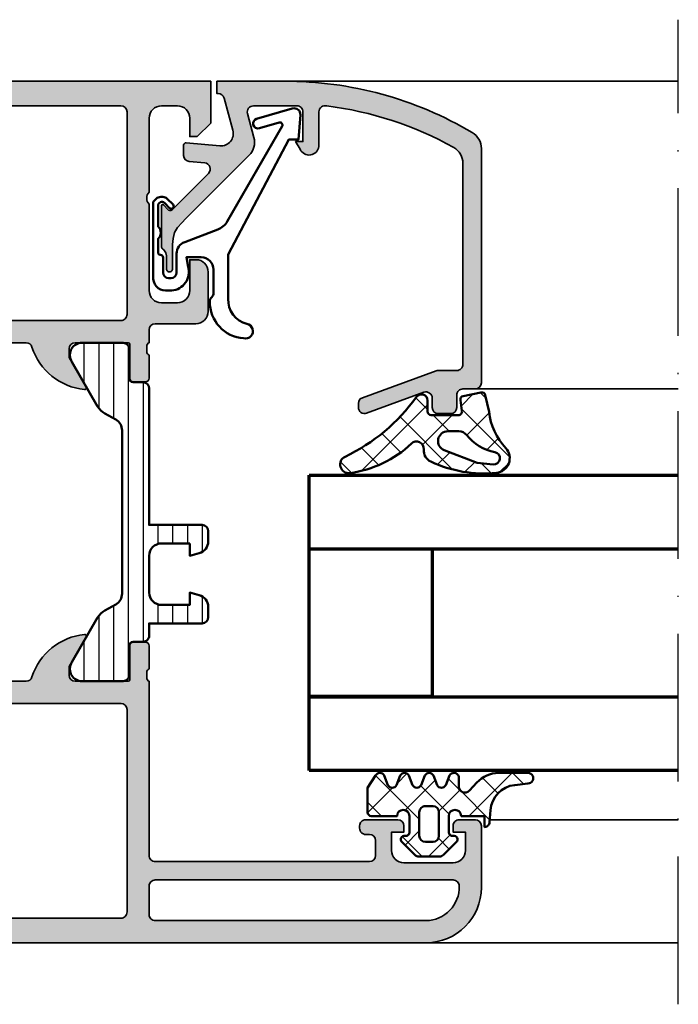
# Model space of a CAD drawing. Units: millimetres. Extents: x 119 to 6464, y 11388 to 12659.
# Drawn here: x 3042 to 3095, y 11851 to 11931 of the extents above; entities that cross this region are included whole.
import ezdxf

# ---------------------------------------------------------------- set-up
doc = ezdxf.new("R2010")
doc.units = ezdxf.units.MM
doc.linetypes.add('ACAD_ISO10W100', pattern=[18, 12, -3, 0, -3])
for name, color, linetype, lineweight in [('S03_AL_Kontur', 255, 'Continuous', 35), ('S04_AL_Schraffur', 253, 'Continuous', 25), ('S05_EPDM_Kontur', 31, 'Continuous', 50), ('S06_EPDM_Schraffur', 43, 'Continuous', 25), ('S07_Isolation_Kontur', 91, 'Continuous', 50), ('S08_Isolation_Schraffur', 103, 'Continuous', 25), ('S13_Zubehör_Kontur', 32, 'Continuous', 50), ('S15_Glas_Kontur', 4, 'Continuous', 70), ('S18_Mittellinie', 10, 'ACAD_ISO10W100', 25)]:
    doc.layers.add(name, color=color, linetype=linetype, lineweight=lineweight)
pattern_1 = [(45, (0, 0), (-1.414213562373095, 1.414213562373095), []), (135, (0, 0), (-1.414213562373095, -1.414213562373095), [])]

# ---------------------------------------------------------------- blocks, each defined once
blk = doc.blocks.new('198520_s')
at = {"layer": 'S04_AL_Schraffur'}
h = blk.add_hatch(color=256, dxfattribs=at)
edge = h.paths.add_edge_path(flags=16)
edge.add_arc((7.30017270206713, 18.95025456251824), 0.4998187717371886, 89.96522350507173, 180.0312793313491)
edge.add_line((6.800354004811993, 18.94998169780933), (6.800476074218712, 2.500061035156151))
edge.add_arc((7.300469895027845, 2.500024339695528), 0.4999938221556252, 179.9957949579913, 270.0007080918733)
edge.add_line((7.30047607421875, 2.000030517578125), (24.70050048828125, 2.000030517578125))
edge.add_arc((24.70072362297674, 2.49980739743205), 0.4997769296653102, 269.9744192338999, 360.0290777162356)
edge.add_line((25.20050048828125, 2.50006103515625), (25.20050048828125, 18.95013427734375))
edge.add_arc((24.70066337990033, 18.95029790753983), 0.4998371351644963, 359.9812432507671, 449.8997333605303)
edge.add_line((24.7015380859375, 19.45013427734375), (7.30047607421875, 19.4500732421875))
edge = h.paths.add_edge_path(flags=16)
edge.add_line((51.69964599609375, 5.10009765625), (27.50048828125, 5.100067138671875))
edge.add_arc((27.5003655628999, 4.600189863581136), 0.4998772901542075, 89.9859340607446, 180.0105687756766)
edge.add_line((27.00048828125, 4.60009765625), (27.00048828125, 2.300079345703125))
edge.add_arc((27.49855613179932, 2.29814719625233), 0.4980715982188536, 179.7777341912885, 270.2222658087115)
edge.add_line((27.50048828125, 1.800079345703125), (49.49957275390625, 1.80010986328125))
edge.add_arc((49.46523169628938, 4.535081411009287), 2.735187137129712, 270.719383816997, 361.3620667096051)
edge.add_arc((51.69967277772207, 4.600124437878321), 0.4999732190889941, 359.9969308870708, 450.0030691129289)
edge = h.paths.add_edge_path()
edge.add_arc((22.23822324117384, 20.07342165573027), 4.999999999999955, 95.62257755079334, 162.2515836439297)
edge.add_arc((17, 21.75003051757812), 0.5000000000000422, 270.00000000000165, 342.25158364393167, ccw=False)
edge.add_line((17, 21.25003051757812), (15.00014465312796, 21.25000000220723))
edge.add_arc((15.0001446531279, 21.7500877989321), 0.5000877967248201, 197.7484163560767, 270.0000000000067, ccw=False)
edge.add_arc((9.761837793982409, 20.0734521733084), 4.999999999999986, 17.74841635606933, 84.37742244920561)
edge.add_arc((10.2381808198046, 24.91194125050788), 0.1381197846482952, 84.3774224492053, 209.9999999999993)
edge.add_line((10.1185655775339, 24.84288135818383), (11.50006103515627, 22.45006103515627))
edge.add_line((11.50006103515625, 22.4500610351563), (11.50006103515625, 21.7500610351563))
edge.add_arc((11.00006103515625, 21.75006103515625), 0.5, -90, 0, ccw=False)
edge.add_line((11.00006103515625, 21.25006103515625), (6.700035354199036, 21.25006103515626))
edge.add_arc((6.700035354199031, 21.37006103515614), 0.1199999999999939, 180.0000000000017, 270.0000000000017, ccw=False)
edge.add_line((6.580035354199026, 21.37006103515614), (6.580035354199026, 24.13005903515614))
edge.add_arc((6.280035354199072, 24.13005903515614), 0.2999999999999954, 359.9999999999994, 449.9999999999997)
edge.add_line((6.280035354199072, 24.43005903515632), (5.300061035156276, 24.43005903515632))
edge.add_arc((5.300061035156205, 24.13005903515614), 0.2999999999999972, 90.00000000000034, 180.0000000000007)
edge.add_line((5.00006103515625, 24.13005903515614), (5.00006103515625, 22.25004803514763))
edge.add_arc((4.921193939513046, 21.98250469462482), 0.2789255417371555, -1.1628700728871877, 73.57540544464462, ccw=False)
edge.add_line((5.200062035156293, 21.97684403514768), (5.200062035156293, 21.52325003514768))
edge.add_arc((4.9212245886132, 21.51758162714941), 0.2788950563274343, -73.58012358050792, 1.1645893740977158, ccw=False)
edge.add_line((5.00006103515625, 21.25006103515625), (5.000009763807206, 20.19997253537176))
edge.add_arc((4.500009764403217, 20.19999694824219), 0.5000000000000001, 269.99999999999943, 359.9972024911151, ccw=False)
edge.add_line((4.500009764403217, 19.69999694824219), (1.200012207031276, 19.69999694824219))
edge.add_arc((1.197770786043748, 18.70223836922969), 0.997761096636398, 89.87128775500923, 180.1287122449912)
edge.add_line((0.20001220703125, 18.69999694824219), (0.20001220703125, 15.5))
edge.add_arc((1.200110415487302, 15.50009820845594), 1.000098213278015, 180.0056263774675, 269.9943736225325)
edge.add_line((1.20001220703125, 14.5), (1.70001220703125, 14.5))
edge.add_line((1.70001220703125, 14.5), (1.70001220703125, 17.00003051757812))
edge.add_arc((2.700034611168462, 17.00000811815653), 1.000022404388088, 89.9942896767235, 179.9987166364362, ccw=False)
edge.add_line((2.70013427734375, 18.00003051757812), (4.000000000000003, 18.00006103515625))
edge.add_arc((3.999768267251511, 16.99970720668921), 1.000353855307499, 0.018517797103072553, 89.98672738800008, ccw=False)
edge.add_line((5.0001220703125, 17.00003051757812), (5, 10.00006103521445))
edge.add_arc((4.47499905574125, 9.500030517607229), 0.7250217307164588, -43.60451390840342, 43.60451390840342, ccw=False)
edge.add_line((5, 9), (5, 3))
edge.add_arc((4.000018663800802, 2.999981336199198), 0.9999813363733427, -90.00106937697592, 0.0010693769755789617, ccw=False)
edge.add_line((4, 2), (2.700012207031251, 2))
edge.add_arc((2.700084574693165, 3.000072367661915), 1.000072370280299, 180.0041460615549, 269.9958539384451, ccw=False)
edge.add_line((1.70001220703125, 3), (1.70001220703125, 4.5))
edge.add_line((1.70001220703125, 4.5), (1.10003662109375, 4.500030517578125))
edge.add_line((1.10003662109375, 4.500030517578125), (0, 3.400054931640625))
edge.add_line((0, 3.400054931640625), (0, 0))
edge.add_line((0, 0), (49.50048828125, 6.103515625e-05))
edge.add_arc((49.49919006549032, 4.500443550091177), 4.500382702181707, 270.0165279910362, 359.9955186115712)
edge.add_line((53.99957275390625, 4.500091552734375), (54.00006103515626, 9.500000000000028))
edge.add_arc((53.49993817036102, 9.49987713520477), 0.5001228798872297, 0.01407580930429403, 89.98592419069693)
edge.add_line((53.50006103515625, 10), (52.20001220703125, 10))
edge.add_arc((52.19990524721811, 9.500106959813138), 0.4998930516297539, 89.98774068594341, 180.0122593140566)
edge.add_line((51.70001220703125, 9.5), (51.70001220703125, 9.000030517578125))
edge.add_line((51.70001220703125, 9.000030517578125), (52.70001220703125, 9))
edge.add_line((52.70001220703125, 9), (52.70001220703125, 7.500030517578125))
edge.add_arc((51.70021121435354, 7.499831510255717), 0.9998010124835617, -90.0114045491, 0.01140454910051858, ccw=False)
edge.add_line((51.70001220703125, 6.500030517578125), (47.7000732421875, 6.500030517578126))
edge.add_arc((47.69987488655534, 7.49983216194596), 0.9998016640442582, 179.9886328048384, 270.01136719516217, ccw=False)
edge.add_line((46.7000732421875, 7.500030517578125), (46.70001220703125, 9.000030517578121))
edge.add_line((46.70001220703125, 9.000030517578125), (47.7000732421875, 9.000030517578125))
edge.add_line((47.7000732421875, 9.000030517578125), (47.70001220703125, 9.500000000000007))
edge.add_arc((47.19998539774645, 9.500003708998292), 0.5000268092985178, 359.999575002891, 449.9969280469734)
edge.add_line((47.20001220703125, 10.00003051757812), (44.60003662109374, 10))
edge.add_arc((44.60003377479984, 9.50000284629391), 0.4999971537141649, 89.99967383688345, 180.0003261631149)
edge.add_line((44.10003662109375, 9.5), (44.10003662109374, 9.299987792968745))
edge.add_arc((44.60003336419368, 9.2999540196206), 0.4999967442405386, 179.9961298341728, 270.0003732156903)
edge.add_line((44.60003662109375, 8.799957275390625), (44.90008544921876, 8.799987792968748))
edge.add_arc((44.89991510246296, 8.299817446212955), 0.5001703757639671, 0.019513651396721343, 89.98048634860271, ccw=False)
edge.add_line((45.40008544921875, 8.29998779296875), (45.40008544921875, 7.10003662109375))
edge.add_arc((44.89993874717561, 7.100183323136889), 0.5001467235583014, 270.0168058844376, 359.98319411556304, ccw=False)
edge.add_line((44.90008544921875, 6.60003662109375), (27.50048828125, 6.600067138671874))
edge.add_arc((27.50036886396128, 7.099947729602718), 0.4998806051946564, 179.9828155680173, 270.0136874818476, ccw=False)
edge.add_line((27.00048828125, 7.10009765625), (27, 21.25003051757811))
edge.add_arc((27.07883644654305, 21.51755110957129), 0.2788950563274398, 178.8354106259009, 253.5801235805067, ccw=False)
edge.add_line((26.79999899999996, 21.52321951756971), (26.79999899999995, 21.97681351756972))
edge.add_arc((27.0788670956432, 21.9824741770467), 0.2789255417371433, 106.42459455535271, 181.162870072885, ccw=False)
edge.add_line((27, 22.25001751756963), (27, 24.13002851757815))
edge.add_arc((26.70000000000005, 24.13002851757801), 0.2999999999999936, 6.742775924702655e-13, 90)
edge.add_line((26.70000000000005, 24.43002851757819), (25.72002568095725, 24.4300285175782))
edge.add_arc((25.72002568095718, 24.13002851757801), 0.2999999999999972, 90, 180)
edge.add_line((25.42002568095722, 24.13002851757801), (25.42002568095722, 21.37003051757801))
edge.add_arc((25.30002568095722, 21.37003051757802), 0.1199999999999974, -89.99999999999841, 0, ccw=False)
edge.add_line((25.30002568095722, 21.25003051757812), (21, 21.25003051757812))
edge.add_arc((21, 21.75003051757812), 0.5, 180, 270, ccw=False)
edge.add_line((20.5, 21.75003051757812), (20.5, 22.45003051757812))
edge.add_line((20.5, 22.45003051757817), (21.88149545762236, 24.84285084060572))
edge.add_arc((21.76188021535177, 24.91191073292975), 0.1381197846482943, 329.9999999999995, 455.6225775507939)
at = {"layer": 'S03_AL_Kontur'}
blk.add_line((6.80047607421875, 18.95010375976562), (6.80035400390625, 18.95010375976562), dxfattribs=at)
for points in [[(21.74834792059517, 25.04936600532756, 0.2992013024098274), (17.47620211283402, 21.59761153013756, -0.3261337620560272), (17, 21.25003051757812), (15.0001446531279, 21.25000000220712, -0.3261337620560255), (14.52385892232223, 21.59764204771545, 0.2992013024098271), (10.25171311456108, 25.04939652290568, 0.6105378334010381), (10.1185655775339, 24.84288135818383), (11.50006103515625, 22.4500610351563), (11.50006103515625, 21.75006103515625, -0.414213562373095), (11.00006103515625, 21.25006103515625), (6.700035354199031, 21.25006103515625, -0.414213562373095), (6.580035354199026, 21.37006103515614), (6.580035354199026, 24.13005903515614, 0.414213562373095), (6.280035354199072, 24.43005903515632), (5.300061035156205, 24.43005903515632, 0.414213562373095), (5.00006103515625, 24.13005903515614), (5.00006103515625, 22.25004803514776, -0.3381811729244386), (5.200062035156293, 21.97684403514768), (5.200062035156293, 21.52325003514784, -0.338212474236961), (5.00006103515625, 21.25006103515625), (5.000009763807157, 20.19997253537167, -0.4141992617169896), (4.500009764403217, 19.69999694824219), (1.20001220703125, 19.69999694824219, 0.4155301168464653), (0.20001220703125, 18.69999694824219), (0.20001220703125, 15.5, 0.4141560400107929), (1.20001220703125, 14.5), (1.70001220703125, 14.5), (1.70001220703125, 17.00003051757812, -0.4142361929554071), (2.70013427734375, 18.00003051757812), (4, 18.00006103515625, -0.4140510606943995), (5.0001220703125, 17.00003051757812), (5, 10.00006103521446, -0.4000171577824858), (5, 9), (5, 3, -0.414224495620812), (4, 2), (2.70001220703125, 2, -0.4141711740811082), (1.70001220703125, 3), (1.70001220703125, 4.5), (1.10003662109375, 4.500030517578125), (0, 3.400054931640625), (0, 0), (49.50048828125, 6.103515625e-05, 0.414106167531818), (53.99957275390625, 4.500091552734375), (54.00006103515625, 9.5, 0.4140696599984917), (53.50006103515625, 10), (52.20001220703125, 10, 0.4143389059541253), (51.70001220703125, 9.5), (51.70001220703125, 9.000030517578125), (52.70001220703125, 9), (52.70001220703125, 7.500030517578125, -0.4143301661732787), (51.70001220703125, 6.500030517578125), (47.7000732421875, 6.500030517578125, -0.414329784238828), (46.7000732421875, 7.500030517578125), (46.70001220703125, 9.000030517578125), (47.7000732421875, 9.000030517578125), (47.70001220703125, 9.5, 0.4142000313288096), (47.20001220703125, 10.00003051757812), (44.60003662109375, 10, 0.4142168970367731), (44.10003662109375, 9.5), (44.10003662109375, 9.29998779296875, 0.4142352544979551), (44.60003662109375, 8.799957275390625), (44.90008544921875, 8.79998779296875, -0.4140140707819646), (45.40008544921875, 8.29998779296875), (45.40008544921875, 7.10003662109375, -0.4140417510927317), (44.90008544921875, 6.60003662109375), (27.50048828125, 6.600067138671875, -0.4143713868916198), (27.00048828125, 7.10009765625), (27, 21.25003051757812, -0.338212474236961), (26.79999899999996, 21.52321951756971), (26.79999899999996, 21.97681351756955, -0.3381811729244385), (27, 22.25001751756963), (27, 24.13002851757801, 0.414213562373095), (26.70000000000005, 24.43002851757819), (25.72002568095718, 24.43002851757819, 0.414213562373095), (25.42002568095722, 24.13002851757801), (25.42002568095722, 21.37003051757802, -0.414213562373095), (25.30002568095722, 21.25003051757812), (21, 21.25003051757812, -0.414213562373095), (20.5, 21.75003051757812), (20.5, 22.45003051757817), (21.88149545762235, 24.84285084060571, 0.6105378334010436)], [(7.30047607421875, 19.4500732421875, 0.4145512768496232), (6.800354004811993, 18.94998169780933), (6.80047607421875, 2.50006103515625, 0.4142386782959061), (7.30047607421875, 2.000030517578125), (24.70050048828125, 2.000030517578125, 0.4144930014681132), (25.20050048828125, 2.50006103515625), (25.20050048828125, 18.95013427734375, 0.4137969491626665), (24.7015380859375, 19.45013427734375)], [(51.69964599609375, 5.10009765625), (27.50048828125, 5.100067138671875, 0.4143394994369876), (27.00048828125, 4.60009765625), (27.00048828125, 2.300079345703125, 0.416487816270758), (27.50048828125, 1.800079345703125), (49.49957275390625, 1.80010986328125, 0.4175027550328445), (52.19964599609375, 4.60009765625, 0.4142449410311837)]]:
    blk.add_lwpolyline(points, format="xyb", close=True, dxfattribs=at)
blk = doc.blocks.new('198510_s')
at = {"layer": 'S04_AL_Schraffur'}
h = blk.add_hatch(color=256, dxfattribs=at)
edge = h.paths.add_edge_path(flags=16)
edge.add_arc((7.300338510963911, -2.499740366432661), 0.499862455673964, 89.98423207438081, 180.0157679256192)
edge.add_line((6.80047607421875, -2.4998779296875), (6.80047607421875, -18.94976806639394))
edge.add_arc((7.30047607421875, -18.94976806639397), 0.5000000000000009, 180, 269.9995980287258)
edge.add_line((7.300472566357598, -19.44976806638169), (24.70001220703122, -19.4498901367188))
edge.add_arc((24.70037570682541, -18.95025358842099), 0.4996366805259509, 269.9583156987663, 360.0486779880741)
edge.add_line((25.20001220703125, -18.9498291015625), (25.20001220703125, -2.499877929687496))
edge.add_arc((24.70023030156221, -2.499659211136304), 0.4997819533276633, 359.9749257647272, 449.9060508465695)
edge.add_line((24.7010498046875, -1.9998779296875), (7.300476074218743, -1.9998779296875))
edge = h.paths.add_edge_path()
edge.add_line((1.70001220703125, -4.5), (1.70001220703125, -3))
edge.add_arc((2.699880465261231, -2.999868258229981), 0.9998682669090977, 89.9924507580871, 180.007549241913, ccw=False)
edge.add_line((2.70001220703125, -2), (4.000000000000001, -2))
edge.add_arc((4.000084510216197, -2.999976521644612), 0.9999765252156622, -0.001345242254274126, 90.00484219238979, ccw=False)
edge.add_line((5.00006103515625, -3), (5, -9))
edge.add_arc((4.475054239898896, -9.5), 0.7249607237968803, -43.605775344316214, 43.60577534431633, ccw=False)
edge.add_line((5, -10), (5.00006103515625, -17))
edge.add_arc((3.999774398957356, -16.99971336380122), 1.00028667726722, 270.0164183379096, 359.98358166209044, ccw=False)
edge.add_line((4.00006103515625, -18), (2.7000732421875, -18))
edge.add_arc((2.700188758023614, -16.99982344009436), 1.000176566576366, 180.0101143516177, 269.99338259851794, ccw=False)
edge.add_line((1.70001220703125, -17), (1.70001220703125, -14.5))
edge.add_line((1.70001220703125, -14.5), (1.20001220703125, -14.5))
edge.add_arc((1.199957370612537, -15.49994516358129), 0.9999451650848971, 89.99685793234816, 180.0031420676519)
edge.add_line((0.20001220703125, -15.5), (0.1999816894531249, -18.70005798339843))
edge.add_arc((1.199517379716667, -18.70052229313501), 0.9995357981053659, 179.9733846558632, 270.0266153441366)
edge.add_line((1.199981689453125, -19.70005798339844), (4.499158769857226, -19.70005798339844))
edge.add_arc((4.499158769857218, -20.20005798339844), 0.5, 0.04756257499388994, 89.99999999999989, ccw=False)
edge.add_line((4.999158597580958, -20.19964292167901), (5.000030517578114, -21.24999237060555))
edge.add_arc((4.921194071035075, -21.51751296259863), 0.2788950563274342, -1.1645893740977158, 73.58012358050797, ccw=False)
edge.add_line((5.200031517578168, -21.52318137059706), (5.200031517578167, -21.97677537059706))
edge.add_arc((4.921163421934921, -21.98243603007404), 0.2789255417371497, -73.57540544464513, 1.1628700728871877, ccw=False)
edge.add_line((5.000030517578125, -22.24997937059698), (5.000030517578125, -24.12999037060549))
edge.add_arc((5.30003051757808, -24.12999037060558), 0.2999999999999954, 180, 269.9999999999996)
edge.add_line((5.30003051757808, -24.42999037060554), (6.280004836620878, -24.42999037060553))
edge.add_arc((6.280004836620947, -24.12999037060558), 0.2999999999999936, 269.9999999999996, 359.9999999999994)
edge.add_line((6.580004836620901, -24.12999037060558), (6.580004836620901, -21.36999237060558))
edge.add_arc((6.700004836620906, -21.36999237060559), 0.1200000000000099, 90.0000000000008, 180, ccw=False)
edge.add_line((6.700004836620906, -21.24999237060547), (11.00003051757811, -21.24999237060546))
edge.add_arc((11.00003051757812, -21.74999237060547), 0.5000000000000036, 0, 89.9999999999996, ccw=False)
edge.add_line((11.50003051757812, -21.74999237060547), (11.50003051757812, -22.44999237060546))
edge.add_line((11.50003051757812, -22.44999237060551), (10.11853505995576, -24.84281269363308))
edge.add_arc((10.23815030222647, -24.9118725859571), 0.1381197846482974, 150.0000000000003, 275.6225775507938)
edge.add_arc((9.761807276404284, -20.07338350875762), 4.999999999999984, 275.6225775507938, 342.2515836439301)
edge.add_arc((15.00003051821614, -21.74999237080965), 0.5000000006698918, 89.99999999999778, 162.2515836439278, ccw=False)
edge.add_line((15.00003051821614, -21.24999237013981), (17.00000000000001, -21.24996185302735))
edge.add_arc((17, -21.74996185302734), 0.5, 17.748416356072482, 90.00000000000239, ccw=False)
edge.add_arc((22.23822324117384, -20.07335299117949), 4.999999999999997, 197.7484163560699, 264.3774224492063)
edge.add_arc((21.76188021535165, -24.91184206837897), 0.1381197846482922, 264.377422449203, 389.9999999999999)
edge.add_line((21.88149545762235, -24.84278217605493), (20.49999999999999, -22.44996185302737))
edge.add_line((20.5, -22.44996185302739), (20.5, -21.74996185302739))
edge.add_arc((21, -21.74996185302734), 0.5, 90, 180, ccw=False)
edge.add_line((21, -21.24996185302734), (25.30002568095721, -21.24996185302735))
edge.add_arc((25.30002568095722, -21.36996185302746), 0.120000000000001, 0, 90, ccw=False)
edge.add_line((25.42002568095722, -21.36996185302746), (25.42002568095723, -24.12995985302747))
edge.add_arc((25.72002568095718, -24.12995985302746), 0.2999999999999972, 180, 270)
edge.add_line((25.72002568095718, -24.42995985302741), (26.69999999999996, -24.42995985302741))
edge.add_arc((26.70000000000005, -24.12995985302746), 0.3000000000000007, 270, 360)
edge.add_line((27, -24.12995985302746), (26.99999999999999, -22.24994885301895))
edge.add_arc((27.0788670956432, -21.98240551249592), 0.2789255417371467, 178.8371299271135, 253.5754054446457, ccw=False)
edge.add_line((26.79999899999996, -21.97674485301877), (26.79999899999996, -21.52315085301878))
edge.add_arc((27.07883644654305, -21.51748244502051), 0.2788950563274487, 106.4198764194945, 181.1645893740998, ccw=False)
edge.add_line((27, -21.24996185302734), (27, -20.20005798339845))
edge.add_arc((27.5, -20.20005798339844), 0.4999999999999964, 90.0000000000004, 180.0000000000004, ccw=False)
edge.add_line((27.5, -19.70005798339844), (30.79998779296874, -19.70005798339843))
edge.add_arc((30.8005191182624, -18.70058930869209), 0.9994688159347008, 269.9695411224224, 360.030458877577)
edge.add_line((31.79998779296875, -18.70005798339844), (31.80010986328125, -15.5))
edge.add_arc((30.79998490255196, -15.50012496853287), 1.000124968536932, 0.007159274833180132, 89.99983441200726)
edge.add_line((30.79998779296875, -14.5), (30.29998779296875, -14.5))
edge.add_line((30.29998779296875, -14.5), (30.29998779296875, -17))
edge.add_arc((29.30001715094249, -17.00002935797374), 0.9999706424571887, -90.00168213737572, 0.001682137376008086, ccw=False)
edge.add_line((29.29998779296875, -18), (28, -18))
edge.add_arc((28.00008913539114, -16.99991086460886), 1.000089139363319, 180.0051066265214, 269.9948933734786, ccw=False)
edge.add_line((27, -17), (27, -10))
edge.add_arc((27.52491970192591, -9.5), 0.7249418552339248, 136.3928042284765, 223.6071957715235, ccw=False)
edge.add_line((27, -9), (27.00006103515625, -2.999999999999998))
edge.add_arc((27.99999405290384, -2.99993301774748), 0.9999330199910057, 89.99616194255651, 180.0038380574439, ccw=False)
edge.add_line((28.00006103515625, -2), (29.29998779296876, -2))
edge.add_arc((29.29994316637067, -3.000166709808809), 1.000166710804347, 0.009550176371192265, 89.9974435104694, ccw=False)
edge.add_line((30.30010986328125, -3), (30.300048828125, -4.5))
edge.add_line((30.300048828125, -4.5), (30.9000244140625, -4.5))
edge.add_line((30.9000244140625, -4.5), (32, -3.4000244140625))
edge.add_line((32, -3.4000244140625), (32, 0))
edge.add_line((32, 0), (0, 0))
edge.add_line((0, 0), (0, -3.4000244140625))
edge.add_line((0, -3.4000244140625), (1.10003662109375, -4.5))
edge.add_line((1.10003662109375, -4.5), (1.70001220703125, -4.5))
at = {"layer": 'S03_AL_Kontur'}
for points in [[(1.70001220703125, -4.5), (1.70001220703125, -3, -0.4142907471893127), (2.70001220703125, -2), (4, -2, -0.4142451925896901), (5.00006103515625, -3), (5, -9, -0.4000299273916086), (5, -10), (5.00006103515625, -17, -0.414045712854747), (4.00006103515625, -18), (2.7000732421875, -18, -0.4141280330569486), (1.70001220703125, -17), (1.70001220703125, -14.5), (1.20001220703125, -14.5, 0.4142456869298694), (0.20001220703125, -15.5), (0.199981689453125, -18.70005798339844, 0.4144857012309597), (1.199981689453125, -19.70005798339844), (4.499158769857218, -19.70005798339844, -0.4139704457144293), (4.999158597580958, -20.19964292167901), (5.000030517578125, -21.24999237060547, -0.338212474236961), (5.200031517578168, -21.52318137059706), (5.200031517578168, -21.9767753705969, -0.3381811729244388), (5.000030517578125, -22.24997937059698), (5.000030517578125, -24.12999037060558, 0.414213562373095), (5.30003051757808, -24.42999037060554), (6.280004836620947, -24.42999037060554, 0.414213562373095), (6.580004836620901, -24.12999037060558), (6.580004836620901, -21.36999237060559, -0.414213562373095), (6.700004836620906, -21.24999237060547), (11.00003051757812, -21.24999237060547, -0.414213562373094), (11.50003051757812, -21.74999237060547), (11.50003051757812, -22.44999237060551), (10.11853505995578, -24.84281269363305, 0.6105378334010413), (10.25168259698296, -25.0493278583549, 0.2992013024098273), (14.52382840474411, -21.59757338316467, -0.3261337620560253), (15.00003051821614, -21.24999237013981), (17, -21.24996185302734, -0.3261337620560255), (17.47620211283402, -21.59754286558655, 0.2992013024098276), (21.74834792059517, -25.04929734077677, 0.6105378334010448), (21.88149545762235, -24.84278217605493), (20.5, -22.44996185302739), (20.5, -21.74996185302734, -0.414213562373095), (21, -21.24996185302734), (25.30002568095722, -21.24996185302734, -0.414213562373095), (25.42002568095722, -21.36996185302746), (25.42002568095722, -24.12995985302746, 0.414213562373095), (25.72002568095718, -24.42995985302741), (26.70000000000005, -24.42995985302741, 0.414213562373095), (27, -24.12995985302746), (27, -22.24994885301885, -0.3381811729244384), (26.79999899999996, -21.97674485301877), (26.79999899999996, -21.52315085301893, -0.33821247423696), (27, -21.24996185302734), (27, -20.20005798339844, -0.4142135623730951), (27.5, -19.70005798339844), (30.79998779296875, -19.70005798339844, 0.41452500525106), (31.79998779296875, -18.70005798339844), (31.80010986328125, -15.5, 0.4141761185287545), (30.79998779296875, -14.5), (30.29998779296875, -14.5), (30.29998779296875, -17, -0.4142307604854329), (29.29998779296875, -18), (28, -18, -0.4141613536874139), (27, -17), (27, -10, -0.4000443066159942), (27, -9), (27.00006103515625, -3, -0.4142528028408768), (28.00006103515625, -2), (29.29998779296875, -2, -0.4141516750440244), (30.30010986328125, -3), (30.300048828125, -4.5), (30.9000244140625, -4.5), (32, -3.4000244140625), (32, 0), (0, 0), (0, -3.4000244140625), (1.10003662109375, -4.5)], [(7.30047607421875, -1.9998779296875, 0.4143747812900497), (6.80047607421875, -2.4998779296875), (6.80047607421875, -18.94976806639397, 0.4142115075171207), (7.300472566357598, -19.44976806638169), (24.70001220703125, -19.44989013671875, 0.4146755654470147), (25.20001220703125, -18.9498291015625), (25.20001220703125, -2.4998779296875, 0.4138615209764556), (24.7010498046875, -1.9998779296875)]]:
    blk.add_lwpolyline(points, format="xyb", close=True, dxfattribs=at)
blk = doc.blocks.new('224083_s')
at = {"layer": 'S08_Isolation_Schraffur'}
h = blk.add_hatch(dxfattribs=at)
h.set_pattern_fill('_USER', color=256, scale=1.2, angle=90, style=0, pattern_type=0)
h.set_pattern_definition([(90, (0, 0), (-1.2, 7.347638122934263e-17), [])])
edge = h.paths.add_edge_path()
edge.add_line((3.299972057342529, 11.20001525878906), (3.299949169158935, 10.20001525878906))
edge.add_line((3.299949169158935, 10.20001525878906), (4.058951854705811, 10.40301818847656))
edge.add_arc((3.799023855769272, 11.36963620436902), 1.000956019652724, 285.0510599042298, 359.9648197636589)
edge.add_line((4.799979686737061, 11.36902160644532), (4.799956798553467, 12.20001525878906))
edge.add_arc((4.299934487410222, 12.19999294736359), 0.5000223116410224, 0.002556586946841782, 89.9983176705964)
edge.add_line((4.299949169158936, 12.70001525878907), (-0.0003614162829341794, 12.70001525878907))
edge.add_line((-0.000361416282933743, 12.70001525878907), (0.0007164046366661122, 23.79000098449475))
edge.add_arc((-0.4992835948949109, 23.79002262762636), 0.5000000000000021, 359.9975198798058, 449.997519879806)
edge.add_line((-0.4992619517633027, 24.29002262715794), (-1.309593284356211, 24.29005683764806))
edge.add_arc((-1.309580298477249, 24.590056837367), 0.3000000000000006, 179.9975198798062, 269.9975198798066, ccw=False)
edge.add_line((-1.609580298196196, 24.59006982324597), (-1.609144460837768, 26.99006818956495))
edge.add_arc((-2.109140437693696, 26.99009247214751), 0.4999959774455767, 359.9972173986204, 449.9978223609925)
edge.add_line((-2.109121434361286, 27.49008844923196), (-5.58566292918503, 27.49023980144758))
edge.add_arc((-5.443395125852719, 26.50041556755583), 0.9999960709244758, 98.17912793170579, 212.7245359796468)
edge.add_line((-6.284671176121615, 25.95981705746876), (-4.188060446376664, 22.32801720702941))
edge.add_arc((-2.888989832708481, 23.07796089871814), 1.499999999999982, 209.9975164791509, 242.0032652440493)
edge.add_line((-3.5931216979495, 21.75349937932539), (-2.709913068123038, 21.25768675544602))
edge.add_arc((-3.199429958135152, 20.38569293987571), 0.9999999999999999, -0.0024801201939226303, 60.69116689628021, ccw=False)
edge.add_line((-2.199429959072003, 20.3856496536125), (-2.200004415870358, 7.114538793660547))
edge.add_arc((-3.200004414933509, 7.11458207992376), 1.000000000000002, 299.3038728633322, 359.9975198798063, ccw=False)
edge.add_line((-2.710563017463382, 6.242545888907301), (-3.593814567731544, 5.746809728488302))
edge.add_arc((-2.889797367108975, 4.422287255584365), 1.5, 117.9917745155626, 149.9975232804609)
edge.add_line((-4.18880305138902, 5.172343408287702), (-6.285728187365356, 1.540725080345804))
edge.add_arc((-5.444498941227813, 1.000053740891556), 0.999996070924476, 147.2705037799657, 261.8159118279067)
edge.add_line((-5.586852435611554, 0.01024182719222689), (-2.110310940787815, 0.01009047497660416))
edge.add_arc((-2.110286658205259, 0.510086451832538), 0.4999959774455824, 269.9972173986203, 359.9978223609926)
edge.add_line((-1.610290681120806, 0.5100674485001279), (-1.610518744555804, 2.910065843556889))
edge.add_arc((-1.310518744836857, 2.910052857677923), 0.300000000000002, 89.99751987980602, 179.9975198798058, ccw=False)
edge.add_line((-1.310505758957893, 3.21005285739687), (-0.500174426364981, 3.210018646906749))
edge.add_arc((-0.5001527832333754, 3.710018646438323), 0.4999999999999994, 269.9975198798064, 359.9975198798064)
edge.add_line((-0.0001527837018010514, 3.709997003306718), (-5.388259887699987e-05, 4.700015258789064))
edge.add_line((-5.388259887699987e-05, 4.700015258789064), (4.299949169158939, 4.700015258789065))
edge.add_arc((4.299927121778194, 5.200044935958962), 0.5000296776559549, 270.0025262937839, 359.9965994486726)
edge.add_line((4.799956798553468, 5.200015258789064), (4.799956798553469, 6.031008911132814))
edge.add_arc((3.798764249512014, 6.030218889687783), 1.001192860736636, 0.04521096883286005, 74.93720007262223)
edge.add_line((4.058951854705811, 6.997012329101563), (3.299972057342529, 7.200015258789063))
edge.add_line((3.299972057342529, 7.200015258789063), (3.299972057342529, 6.200015258789064))
edge.add_line((3.299972057342529, 6.200015258789064), (0.9999537467956539, 6.200015258789064))
edge.add_arc((0.9999203354868553, 7.199989476648993), 0.9999742184181004, 179.9985227541014, 270.00191437633816, ccw=False)
edge.add_line((-5.388259887699999e-05, 7.200015258789061), (-5.388259887699999e-05, 10.20001525878906))
edge.add_arc((1.000063767948616, 10.19989760737307), 1.000117657467607, 90.0063030061387, 179.9932598634218, ccw=False)
edge.add_line((0.9999537467956566, 11.20001525878906), (3.299972057342529, 11.20001525878906))
at = {"layer": 'S07_Isolation_Kontur'}
blk.add_lwpolyline([(3.299972057342529, 11.20001525878906), (3.299949169158935, 10.20001525878906), (4.058951854705811, 10.40301818847656, 0.339034658832678), (4.799979686737061, 11.36902160644532), (4.799956798553467, 12.20001525878906, 0.414191893406321), (4.299949169158936, 12.70001525878907), (-0.000361416282933743, 12.70001525878907), (0.0007164046366661122, 23.79000098449475, 0.414213562373095), (-0.4992619517633027, 24.29002262715794), (-1.309593284356211, 24.29005683764806, -0.4142135623730958), (-1.609580298196196, 24.59006982324597), (-1.609144460837768, 26.99006818956495, 0.4142166549144952), (-2.109121434361286, 27.49008844923196), (-5.58566292918503, 27.49023980144758, 0.54604104833028), (-6.284671176121615, 25.95981705746876), (-4.188060446376664, 22.32801720702941, 0.1405664139581682), (-3.5931216979495, 21.75349937932539), (-2.709913068123038, 21.25768675544602, -0.2711957418302182), (-2.199429959072003, 20.3856496536125), (-2.200004415870358, 7.114538793660548, -0.2711957418302184), (-2.710563017463382, 6.242545888907301), (-3.593814567731544, 5.746809728488302, 0.140566413958168), (-4.18880305138902, 5.172343408287702), (-6.285728187365356, 1.540725080345804, 0.5460410483302796), (-5.586852435611554, 0.01024182719222689), (-2.110310940787815, 0.01009047497660416, 0.4142166549144957), (-1.610290681120806, 0.5100674485001279), (-1.610518744555804, 2.910065843556889, -0.4142135623730941), (-1.310505758957893, 3.21005285739687), (-0.500174426364981, 3.210018646906749, 0.4142135623730953), (-0.0001527837018010514, 3.709997003306718), (-5.388259887699987e-05, 4.700015258789064), (4.299949169158939, 4.700015258789065, 0.4141832649556889), (4.799956798553468, 5.200015258789064), (4.799956798553469, 6.031008911132814, 0.3389287504969133), (4.058951854705811, 6.997012329101563), (3.299972057342529, 7.200015258789063), (3.299972057342529, 6.200015258789064), (0.9999537467956537, 6.200015258789064, -0.414230900286145), (-5.388259887699999e-05, 7.200015258789061), (-5.388259887699999e-05, 10.20001525878906, -0.4141468880379882), (0.9999537467956566, 11.20001525878906)], format="xyb", close=True, dxfattribs=at)
blk = doc.blocks.new('171900_s')
for name, p in [('198510_s', (3.552713678800501e-15, 70)), ('224083_s', (27, 21.25003051757811)), ('198520_s', (0, 0))]:
    blk.add_blockref(name, p)
blk = doc.blocks.new('203101_s')
at = {"layer": 'S13_Zubehör_Kontur'}
blk.add_lwpolyline([(3.044495691048247, 3.107028561441891), (7.508195664819357, 10.85391541155443, 0.6681987890956769), (7.27813312012222, 11.14312626925106), (5.656692504882812, 10.67808532714843, -0.999999999999999), (5.436187744140622, 11.44709777832031), (8.329452514648436, 12.27682495117187, -0.5345319138980116), (8.986877441406246, 11.76779174804687), (8.847366333007807, 9.77265930175781), (8.04443359375, 9.758651733398436), (3.128921508789062, 0.4103088378906257), (3.128921508789062, -3.179656982421877, 0.3638832448013037), (4.639175415039063, -5.213470458984376, -1.034287221123862), (4.379187278531588, -6.384275697378454, -0.3966758071026363), (1.628921508789062, -3.403259277343748, -0.2072647179972161), (1.782470566486254, -3.044967970199969, 0.198946811845851), (1.928924560546875, -2.691406249999998), (1.928924560546875, -0.803253173828125, 0.414212422241688), (0.928924560546875, 0.1967315673828125), (-0.2672882080078125, 0.1967315673828125), (-0.131561279296875, -0.5730590820312503, -0.4775156101527746), (-1.468551635742188, -2.503265380859375), (-1.971084594726564, -2.503265380859374, -0.4445650033545019), (-2.971084594726561, -1.360946655273438), (-2.971084594726562, 4.696777341712306), (-2.717529296875007, 4.950332639563864, -0.1989108204081941), (-2.363983154296876, 5.096771238196681), (-2.18455505371094, 5.096771238196681, -0.1989532027767187), (-1.831008911132806, 4.950332639563864), (-1.355026245117188, 4.474365232337307, -0.9647350694080143), (-1.637863159179687, 4.191513059485744), (-2.0589599609375, 4.612594602454493, 0.6681976453014834), (-2.571090698242188, 4.400466916907617), (-2.57106969418021, 2.696746826188266, -0.4399823393543367), (-2.571090698242188, 1.696746826188266), (-2.571090698242187, 0.5869476318359373, 0.4142135623730951), (-2.371081542970278, 0.3869476318404524, -0.4142135623730953), (-2.17108154296875, 0.1869476318359375), (-2.17108154296875, -1.053265380859376, 0.4142135623730951), (-1.721081542968749, -1.503265380859375), (-1.521087646484375, -1.503265380859375, 0.4141990179141337), (-1.071075439453125, -1.053253173828125), (-1.071075439453125, 0.4965362548828134, -0.3153080900979291), (-0.4131011962890629, 1.43621826171875), (2.275365845504233, 2.452865059622364, 0.1733393685330816)], format="xyb", close=True, dxfattribs=at)
blk = doc.blocks.new('188650_s')
at = {"layer": 'S04_AL_Schraffur'}
h = blk.add_hatch(color=256, dxfattribs=at)
edge = h.paths.add_edge_path()
edge.add_arc((3.472513363562825, -2.500016988129573), 0.5000169887526333, 90.00286013591858, 194.9993049646125, ccw=False)
edge.add_line((3.472488403320312, -2), (6.999977111816406, -2))
edge.add_arc((6.999993817596305, -2.499983294220101), 0.4999832944991472, -0.0019144053309787523, 90.00191440533092, ccw=False)
edge.add_line((7.499977111816406, -2.5), (7.499977111816406, -4.899993896484377))
edge.add_line((7.499977111816406, -4.899993896484375), (6.899978637695314, -4.899993896484375))
edge.add_line((6.899978637695312, -4.899993896484375), (7.268600463867184, -5.531219482421873))
edge.add_arc((8.00089599402429, -5.188248111818893), 0.8086322430755598, 205.0960909908516, 351.1829758938576)
edge.add_line((8.799972534179688, -5.31219482421875), (8.799964904785154, -2.491424560546869))
edge.add_arc((9.29996477761722, -2.49141021775381), 0.4999998730377241, 74.11742572164582, 180.0016435634412, ccw=False)
edge.add_arc((6.028869037975255, -29.9024374182211), 28.09936409168996, 60.770724036500894, 83.03394080421538, ccw=False)
edge.add_arc((19.00000257183399, -6.679895679670608), 1.499944022835376, -0.0013736585406718405, 60.00123453053959, ccw=False)
edge.add_line((20.49994659423828, -6.679931640625), (20.49994659423828, -22.99993896484375))
edge.add_arc((19.99996488430793, -22.99995725469262), 0.4999817102648765, -90.00122166807068, 0.0020959389547101637, ccw=False)
edge.add_line((19.99995422363281, -23.49993896484375), (18.4909667968751, -23.49993896484375))
edge.add_arc((18.50296971824389, -24.07241330240618), 0.5726001548103123, 91.2011298032355, 108.8656829074928)
edge.add_line((18.31781905401624, -23.53057368699865), (12.32757710896648, -25.71206416507119))
edge.add_line((12.32757710896647, -25.7120641650713), (12.15690612792969, -25.81747436523446))
edge.add_line((12.15690612792969, -25.81747436523438), (12.04093170166018, -25.98315429687499))
edge.add_line((12.04093170166016, -25.983154296875), (11.99996185302734, -26.18121337890626))
edge.add_line((11.99996185302734, -26.18121337890625), (11.99996948242187, -26.50021362304688))
edge.add_arc((12.50026212711464, -26.50001826799871), 0.5002926828340133, 180.0223729437386, 289.9617624713841)
edge.add_line((12.67105851887754, -26.97025369952007), (17.32889144499018, -25.27388014104664))
edge.add_arc((17.49952659253495, -25.74432594613245), 0.5004354195103818, 0.045675863999576904, 109.93618764365871, ccw=False)
edge.add_line((17.99996185302734, -25.74392700195312), (17.99996185302734, -26.49993896484374))
edge.add_arc((18.4999739113639, -26.49992690674935), 0.5000120584820025, 180.0013817225136, 269.997744006601)
edge.add_line((18.49995422363281, -26.99993896484375), (19.49996185302735, -26.99993896484375))
edge.add_arc((19.49989405576514, -26.49987879795253), 0.5000601714872248, 270.0077680591584, 359.993106211725)
edge.add_line((19.99995422363281, -26.49993896484375), (19.99994659423828, -25.49993896484375))
edge.add_arc((20.49992861042426, -25.49992098024813), 0.4999820165094922, 89.99619054127498, 180.0020609569781, ccw=False)
edge.add_line((20.49996185302734, -24.99993896484375), (21.49996185302734, -24.99993896484375))
edge.add_arc((21.49993297546723, -24.4999329762652), 0.5000059894124006, 270.0033090849994, 359.9993137676739)
edge.add_line((21.99993896484375, -24.49993896484375), (21.99993896484375, -5.470672607421882))
edge.add_arc((20.49999077308496, -5.470634649099793), 1.499948192239056, 359.9985500488204, 420.0008060659233)
edge.add_arc((6.063874564799221, -29.72640776590902), 29.72647652221889, 59.27885960531523, 90.12323165376368)
edge.add_line((5.99993896484375, 0), (0.5000152587890314, 1.100000000000005e-15))
edge.add_line((0.5000152587890625, 0), (0.5000152587890625, -1))
edge.add_line((0.5000152587890625, -1), (0.6163482666015625, -1))
edge.add_arc((0.5773318730845176, -1.550830031099395), 0.5522101068651581, 19.048569230943485, 85.94839209710523, ccw=False)
edge.add_line((1.09930419921875, -1.37060546875), (1.806310892105104, -3.989305734634401))
edge.add_arc((0.8403832473466082, -4.248128392051512), 1.000002691446907, -95.00008778168183, 15.00017295105522, ccw=False)
edge.add_line((0.7532257437705994, -5.244325637817383), (-1.982380199914265, -5.002422972676779))
edge.add_arc((-1.999996948242142, -5.201645587302664), 0.1999999999999999, 84.94662429487582, 180.0000000000003)
edge.add_line((-2.199996948242188, -5.201645587302664), (-2.199996948242188, -6.030929565429743))
edge.add_arc((-1.700000365970254, -6.030928096721709), 0.4999965822740584, 180.0001683026746, 265.0002310809007)
edge.add_line((-1.743575930595398, -6.529022216796875), (-0.4884560108184846, -6.632524967193601))
edge.add_arc((-0.5320211618932262, -7.130615319408207), 0.4999919212922422, -45.00004648019723, 85.0013822349448, ccw=False)
edge.add_line((-0.1784737706184387, -7.484163284301758), (-3.166641235351559, -10.46667480468749))
edge.add_arc((-3.304643294479888, -10.29919453129287), 0.2170120049674787, 215.5107508851814, 309.4881790160923, ccw=False)
edge.add_line((-3.481292486190796, -10.42524719238281), (-3.825853976675573, -10.0445022494784))
edge.add_arc((-3.899999999999977, -10.11160193073829), 0.1, 42.14404596600748, 180.000000000001)
edge.add_line((-4, -10.11160193073829), (-4, -13.40162658691411))
edge.add_arc((-3.65497227149217, -13.39004595549864), 0.3452220219847721, 181.922373916425, 244.7448328585202)
edge.add_line((-3.802261352539404, -13.7022705078125), (-3.64967346191406, -13.93063354492192))
edge.add_line((-3.649673461914062, -13.93063354492188), (-3.599990606307981, -14.18031311035157))
edge.add_line((-3.599990606307983, -14.18031311035156), (-3.599990844726561, -15.23031616210937))
edge.add_arc((-3.349998474121094, -15.24584898042167), 0.2504744573916993, 176.4446021657061, 363.555397834294)
edge.add_line((-3.100006103515625, -15.23031616210938), (-3.100006103515625, -13.27326965332032))
edge.add_line((-3.100006103515625, -13.27326965332031), (-3.061203002929685, -12.78045654296874))
edge.add_line((-3.061203002929688, -12.78045654296875), (-2.943969726562503, -12.29208374023438))
edge.add_line((-2.9439697265625, -12.29208374023438), (-2.689697265625, -11.87509155273438))
edge.add_line((-2.689697265625, -11.87509155273438), (-2.347182989120451, -11.49388027191162))
edge.add_line((-2.347182989120483, -11.49388027191162), (-2.021331787109308, -11.15982055664041))
edge.add_line((-2.021331787109261, -11.1598205566404), (3.120910644531264, -6.017578124999994))
edge.add_arc((2.060265092422583, -4.956903243554962), 1.500000063778761, 314.9992078296319, 374.9997963382538)
edge.add_line((3.5091552734375, -4.568679809570312), (2.989532470703124, -2.629425048828125))
at = {"layer": 'S03_AL_Kontur'}
blk.add_lwpolyline([(2.989532470703125, -2.629425048828125, -0.4931261413291156), (3.472488403320312, -2), (6.999977111816406, -2, -0.414233135201129), (7.499977111816406, -2.5), (7.499977111816406, -4.899993896484375), (6.899978637695312, -4.899993896484375), (7.268600463867188, -5.531219482421875, 0.7405479236917338), (8.799972534179688, -5.31219482421875), (8.799964904785156, -2.491424560546875, -0.4979509886777104), (9.436798095703125, -2.010498046875, -0.09744832512888406), (19.74994659423828, -5.380889892578125, -0.2679613899139889), (20.49994659423828, -6.679931640625), (20.49994659423828, -22.99993896484375, -0.4142305219194211), (19.99995422363281, -23.49993896484375), (18.49096679687511, -23.49993896484375, 0.07722914633299348), (18.31781905401624, -23.53057368699865), (12.32757710896647, -25.7120641650713), (12.15690612792969, -25.81747436523438), (12.04093170166016, -25.983154296875), (11.99996185302734, -26.18121337890625), (11.99996948242188, -26.50021362304688, 0.5202309668736008), (12.67105851887754, -26.97025369952007), (17.32889144499018, -25.27388014104667, -0.519960008235964), (17.99996185302734, -25.74392700195312), (17.99996185302734, -26.49993896484375, 0.4141949666697645), (18.49995422363281, -26.99993896484375), (19.49996185302734, -26.99993896484375, 0.4141386137130454), (19.99995422363281, -26.49993896484375), (19.99994659423828, -25.49993896484375, -0.4142435719690705), (20.49996185302734, -24.99993896484375), (21.49996185302734, -24.99993896484375, 0.4141931386540735), (21.99993896484375, -24.49993896484375), (21.99993896484375, -5.470672607421875, 0.2679597429386896), (21.24994659423828, -4.171630859375, 0.1354024586715577), (5.99993896484375, 0), (0.5000152587890625, 0), (0.5000152587890625, -1), (0.6163482666015625, -1, -0.3004892034202041), (1.09930419921875, -1.37060546875), (1.806310892105103, -3.989305734634399, -0.5205684965086493), (0.7532257437705994, -5.244325637817383), (-1.982380199914246, -5.002422972676868, 0.4402885455527528), (-2.199996948242188, -5.201645587302664), (-2.199996948242188, -6.030929565429688, 0.3888790471989733), (-1.743575930595398, -6.529022216796875), (-0.4884560108184814, -6.632524967193604, -0.6370790248881335), (-0.1784737706184387, -7.484163284301758), (-3.166641235351562, -10.4666748046875, -0.4346952712304417), (-3.481292486190796, -10.42524719238281), (-3.825853976675603, -10.04450224947846, 0.6863559547475494), (-4, -10.11160193073829), (-4, -13.40162658691406, 0.2811930642792163), (-3.802261352539404, -13.7022705078125), (-3.649673461914062, -13.93063354492188), (-3.599990606307983, -14.18031311035156), (-3.599990844726562, -15.23031616210938, 1.064061575398445), (-3.100006103515625, -15.23031616210938), (-3.100006103515625, -13.27326965332031), (-3.061203002929688, -12.78045654296875), (-2.9439697265625, -12.29208374023438), (-2.689697265625, -11.87509155273438), (-2.347182989120483, -11.49388027191162), (-2.021331787109261, -11.1598205566404), (3.12091064453125, -6.017578125, 0.2679519446498693), (3.5091552734375, -4.568679809570312)], format="xyb", close=True, dxfattribs=at)
blk = doc.blocks.new('224063_s')
at = {"layer": 'S06_EPDM_Schraffur'}
h = blk.add_hatch(dxfattribs=at)
h.set_pattern_fill('NETZ', color=256, scale=2, angle=45, style=0)
h.set_pattern_definition(pattern_1)
h.paths.add_polyline_path([(5.00948476794518, 3.818342294225832), (6.085236000000008, 3.945128000000002, 1.005856047842794), (6.093230999999953, 4.796141), (3.695186160202242, 4.796141, 0.2094868366643106), (1.930639566712925, 4.022909366856588), (1.323837000000012, 3.364714000000013, -0.687408682091769), (0.4525300000000001, 3.700013150311697), (0.4525300000000002, 4.519514, 0.6378757550458083), (-0.2939910000000002, 4.599409000000001), (-0.6004939999999998, 3.799497999999998, -0.5769147570739377), (-1.293991, 3.800260999999999), (-1.600494000000001, 4.600172000000002, 0.5768767231348246), (-2.293991, 4.599409000000001), (-2.600494, 3.799498, -0.5769147570739347), (-3.293991, 3.800260999999999), (-3.600493999999999, 4.600171999999998, 0.5768767231348269), (-4.293991, 4.599408999999999), (-4.600494, 3.799498000000004, -0.576919959990181), (-5.293976, 3.800261000000002), (-5.600479, 4.600172000000001, 0.5768760885208635), (-6.293976, 4.599409000000003), (-6.947449000000003, 3.599837000000004), (-6.947449, 1.59744615276642, 0.4118601971210658), (-6.649848847233459, 1.299846), (-4.547469999999999, 1.299846, -1), (-3.54747, 1.29885824802247), (-3.54747, -0.008787105265393787, -0.4649164532783466), (-3.898212754057516, -0.3044645865023972, 0.7307284619687109), (-4.161774000000122, -0.8123909999998791), (-3.120475933598492, -1.853685069184302, 0.1989118685576427), (-2.766923221597547, -2.000131), (-1.128019780332918, -2.000131, 0.1989118683239244), (-0.774467068649926, -1.85368506950225), (0.2668460000000321, -0.8123759999999679, 0.7307511963891667), (0.003293423474208142, -0.3044658957463043, -0.4649253678481928), (-0.347458, -0.008789902443936405), (-0.347458, 1.298857626783447, -1), (0.652542, 1.299846), (2.552521, 1.299846), (2.552521, 0.3998579999999993, 0.4151882102782498), (2.952515, 0.7998519999999983), (3.030086024318216, 1.764210791180845, -0.3574582694605824)])
h.paths.add_polyline_path([(-1.147461, 1.599560732745227), (-1.147461, -0.2997804608561262, -0.414422944589888), (-1.647818539143718, -0.800138), (-2.247139136974516, -0.800138, -0.4144143522916151), (-2.747482, -0.2997951369753251), (-2.747481999999999, 1.599848725595807, -0.414213562368743), (-2.247484725588377, 2.099846), (-1.647746267254775, 2.099846, -0.4143806302700866)], flags=16)
at = {"layer": 'S05_EPDM_Kontur'}
for points in [[(0.652542, 1.299846, 0.9990121152241144), (-0.347458, 1.299846), (-0.347458, -0.008789902443936235, 0.4649253678481928), (0.003293423474207998, -0.3044658957463043, -0.7307511963892253), (0.266846, -0.812376), (-0.7744670686499265, -1.853685069502251, -0.1989118683239242), (-1.128019780332918, -2.000131), (-2.766923221597546, -2.000131, -0.1989118685576425), (-3.120475933598491, -1.853685069184303), (-4.161774, -0.8123910000000008, -0.7307284619689283), (-3.898212754057517, -0.304464586502397, 0.4649164532783466), (-3.54747, -0.008787105265394498), (-3.54747, 1.299846, 0.9990127358491108), (-4.547469999999999, 1.299846), (-6.647446000000001, 1.299846, -0.4165708503421029), (-6.947449, 1.599849000000003), (-6.947449000000002, 3.599837000000004), (-6.293976000000001, 4.599409000000001, -0.5768760885208651), (-5.600479, 4.600172000000001), (-5.293976, 3.800261000000001, 0.5769199599901795), (-4.600494000000001, 3.799498000000001), (-4.293991, 4.599409, -0.5768767231348245), (-3.600494000000001, 4.600172000000001), (-3.293991, 3.800261, 0.5769147570739357), (-2.600493999999999, 3.799498000000001), (-2.293991, 4.599409000000001, -0.5768767231348247), (-1.600494000000001, 4.600172000000001), (-1.293991, 3.800260999999999, 0.5769147570739388), (-0.6004939999999994, 3.799497999999999), (-0.2939910000000002, 4.599409000000001, -0.6378757550458082), (0.4525300000000003, 4.519514), (0.4525300000000001, 3.699004, 0.6866659000342986), (1.323837, 3.364714), (1.930639566712922, 4.022909366856585, -0.2094868366643108), (3.695186160202239, 4.796141), (6.093231, 4.796141, -1.005856047842622), (6.085236000000003, 3.945128000000001), (5.009484767945181, 3.818342294225832, 0.3574582694605822), (3.030086024318216, 1.764210791180848), (2.952515, 0.7998519999999987, -0.4151882102782499), (2.552521, 0.3998579999999994), (2.552521, 1.299846)], [(-2.247482000000001, -0.800138), (-1.647461, -0.800138, 0.4140042111518522), (-1.147461, -0.3001379999999999), (-1.147461, 1.599846, 0.4140465142101968), (-1.647461000000001, 2.099846), (-2.247481999999999, 2.099846, 0.4142167556282234), (-2.747481999999999, 1.599846), (-2.747482, -0.3001379999999996, 0.4140128009583825)]]:
    blk.add_lwpolyline(points, format="xyb", close=True, dxfattribs=at)
blk = doc.blocks.new('224350_s_5')
at = {"layer": 'S06_EPDM_Schraffur'}
h = blk.add_hatch(dxfattribs=at)
h.set_pattern_fill('NETZ', color=256, scale=2, angle=45, style=0)
h.set_pattern_definition(pattern_1)
edge = h.paths.add_edge_path()
edge.add_arc((-4.072711000000001, -1.839172000000002), 0.2999999999999989, 179.9999999999997, 269.9999999999995)
edge.add_line((-4.072711000000004, -2.139172000000001), (-1.875571532061924, -2.139172000000002))
edge.add_arc((-1.875571532061924, -1.839172000000001), 0.3000000000000005, 270.0000000000001, 368.6687728413772)
edge.add_line((-1.578998678160885, -1.793955384370418), (-1.712319103268781, -0.9195153492856326))
edge.add_arc((-1.415746249367744, -0.8742987336560502), 0.2999999999999992, 101.78268533213281, 188.668772841377, ccw=False)
edge.add_line((-1.477006318601004, -0.5806199909497798), (-0.0358299133048432, -0.2799970532723066))
edge.add_arc((0.02543015592841845, -0.5736757959785773), 0.2999999999999999, 12.87835484351001, 101.78268533213298, ccw=False)
edge.add_line((0.3178837950961843, -0.5068112393171429), (0.6263532128931036, -1.856001427827037))
edge.add_arc((5.645654708614181, -1.348279430728023), 5.044915175826651, 185.7760454946955, 223.2791164536998)
edge.add_arc((1.099214820078709, -5.629500038592511), 1.199999999999999, -84.4590252282091, 43.27911645369983, ccw=False)
edge.add_arc((0.2261693967902585, 3.369959447339546), 10.24170776734447, 244.97904991228762, 275.5409747717911, ccw=False)
edge.add_arc((-3.682607420389826, -5.004443591114651), 0.9999999999999906, 175.4972895446133, 244.9790499122875, ccw=False)
edge.add_arc((-5.277669213993915, -4.878833581225036), 0.5999999999999981, 355.4972895446132, 493.6036993754068)
edge.add_arc((-11.85391386997767, 2.026010853175252), 8.935400906025059, 277.4316085859833, 313.60369937540696, ccw=False)
edge.add_arc((-10.78349381638675, -6.139550885833348), 0.699999114167128, 115.31009559151539, 277.0000000000003, ccw=False)
edge.add_arc((-17.49551280703055, 8.053361896752403), 15.00000000000001, 295.3100955915157, 324.5255419948112)
edge.add_arc((-4.872710999999998, -0.9419076678813685), 0.4999999999999987, 1.1368683772161603e-13, 144.5255419948113, ccw=False)
edge.add_line((-4.372711, -0.9419076678813683), (-4.372711, -1.839172))
edge = h.paths.add_edge_path(flags=16)
edge.add_line((-1.834895418104921, -3.439172), (-2.726030384219457, -3.439172))
edge.add_arc((-2.726030384219457, -4.239172), 0.8000000000000003, 90, 248.867333443083)
edge.add_line((-3.014453314420973, -4.985370507995006), (-0.3530458654090505, -6.01406585739565))
edge.add_line((-0.3530458654090503, -6.01406585739565), (0.9609996694638991, -6.128245842391))
edge.add_arc((1.00428255655847, -5.630122773576916), 0.5000000000000019, 265.0339309522818, 439.2085422311335)
edge.add_arc((1.821499205636753, -1.342650328596895), 3.864660699068564, 218.385551305641, 259.2085422311334, ccw=False)
edge.add_arc((-1.834895418104921, -4.239172000000008), 0.8000000000000083, 38.385551305641, 89.99999999999999)
at = {"layer": 'S05_EPDM_Kontur'}
for points in [[(-4.372711, -1.839172, 0.4142135623730941), (-4.072711000000004, -2.139172000000001), (-1.875571532061924, -2.139172000000002, 0.4592550742561474), (-1.578998678160885, -1.793955384370418), (-1.712319103268781, -0.9195153492856326, -0.3983835104034239), (-1.477006318601004, -0.5806199909497798), (-0.03582991330484316, -0.2799970532723066, -0.4086235804969984), (0.3178837950961843, -0.5068112393171429), (0.6263532128931036, -1.856001427827037, 0.1651144330581219), (1.972842037204261, -4.806836385878072, -0.6232817814303008), (1.215083916371544, -6.823892918897933, -0.1341476643126356), (-4.10555704350945, -5.910596788042714, -0.3128145107987338), (-4.67952104139238, -4.925937334933642, 0.6879647920465053), (-5.69146899362322, -4.444357180969811, -0.1591542562368201), (-10.69818538395901, -6.834332312752265, -0.8517433523254463), (-11.08275544777651, -5.506746622405311, 0.1281714587135369), (-5.279898155065498, -0.6517376819254416, -0.7300519406040679), (-4.372711, -0.9419076678813683)], [(-1.834895418104921, -3.439172), (-2.726030384219457, -3.439172, 0.8307124166505837), (-3.014453314420973, -4.985370507995006), (-0.3530458654090503, -6.01406585739565), (0.960999669463899, -6.128245842391, 0.9504136036281032), (1.097899988178375, -5.138965185325555, -0.1800319656661846), (-1.207815360689931, -3.742411895329327, 0.2290969264680134)]]:
    blk.add_lwpolyline(points, format="xyb", close=True, dxfattribs=at)
blk = doc.blocks.new('*U106')
at = {"layer": 'S15_Glas_Kontur'}
for p, q in [((0, 23.99286693090164), (30, 23.99286693090164)), ((0, 17.98830215089822), (0, 23.99286693090164)), ((30, 17.98830215089822), (0, 17.98830215089822)), ((0, 6.00456478000342), (0, 17.98830215089822)), ((10, 17.98830215089822), (10, 6.00456478000342)), ((10, 6.00456478000342), (0, 6.00456478000342)), ((0, 5.988302150898221), (30, 5.988302150898221)), ((0, 0), (0, 5.988302150898221)), ((30, 0), (0, 0))]:
    blk.add_line(p, q, dxfattribs=at)

msp = doc.modelspace()

# ---------------------------------------------------------------- linework, layer by layer
at = {"layer": 'S03_AL_Kontur'}
for p, q in [((3063.068625094272, 11925.68201449309), (3095.068625094272, 11925.68201449309)), ((3078.568503025038, 11900.68207552824), (3095.068625094272, 11900.68207552824)), ((3079.737165414894, 11865.68201449309), (3095.068625094272, 11865.68201449309)), ((3074.569113375522, 11855.68207552824), (3095.068625094272, 11855.68207552824))]:
    msp.add_line(p, q, dxfattribs=at)
at = {"layer": 'S18_Mittellinie'}
msp.add_line((3095.068625094272, 11850.68207552824), (3095.068625094272, 11930.68201449309), dxfattribs=at)

# ---------------------------------------------------------------- block references
msp.add_blockref('224350_s_5', (3079.068480136793, 11900.6831047302))
at = {"layer": 'S03_AL_Kontur'}
for name, p in [('171900_s', (3025.068541171949, 11855.68201449309)), ('188650_s', (3057.068541171949, 11925.68201449309)), ('203101_s', (3055.368528964918, 11911.18201449309)), ('224063_s', (3076.76855337898, 11864.68204501067))]:
    msp.add_blockref(name, p, dxfattribs=at)
at = {"layer": 'S15_Glas_Kontur'}
msp.add_blockref('*U106', (3065.068625094272, 11869.68201449309), dxfattribs=at)

doc.saveas('drawing.dxf')
